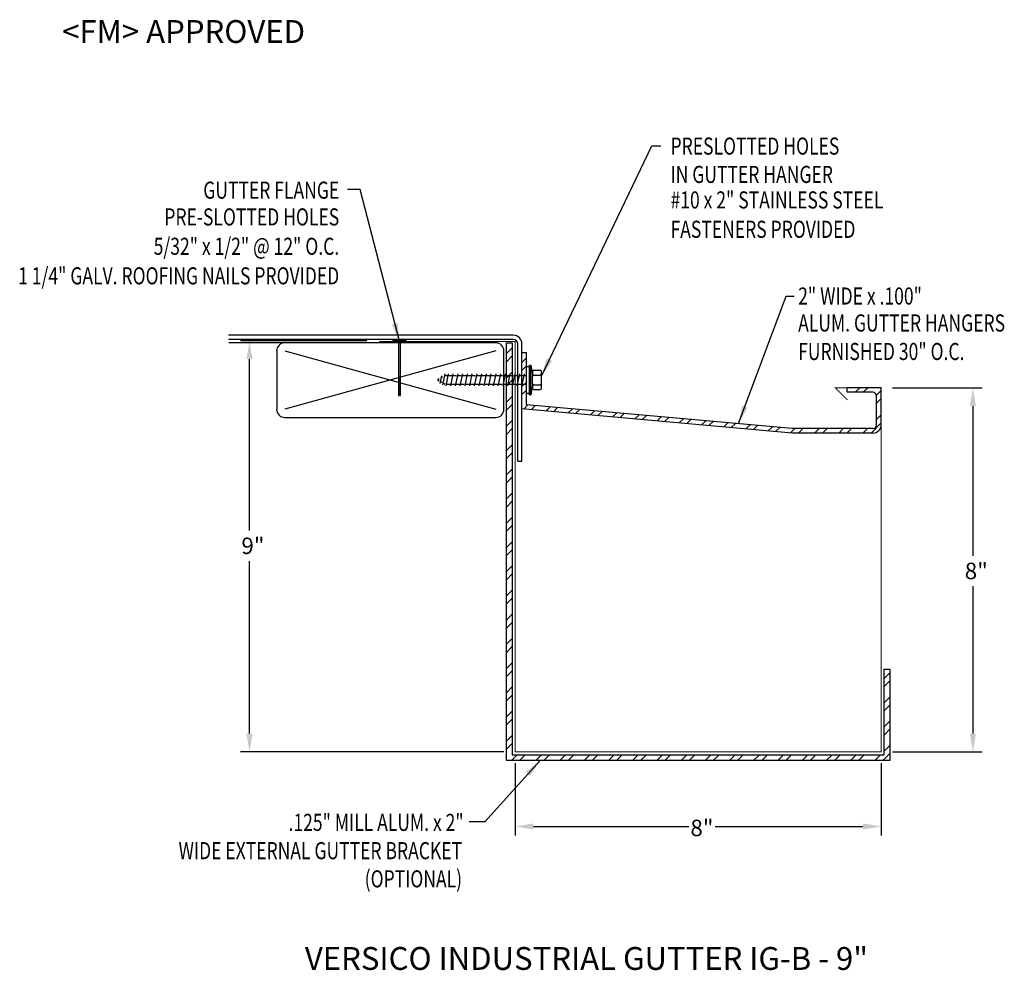
# Model space of a CAD drawing. Extents: x 54.5 to 76.1, y 12.9 to 33.8.
import ezdxf
from ezdxf.enums import TextEntityAlignment as Align

# ---------------------------------------------------------------- set-up
doc = ezdxf.new("R2010")
doc.units = 0
doc.header["$LTSCALE"] = 0.8
doc.header["$MEASUREMENT"] = 0
doc.layers.get('0').update_dxf_attribs({"linetype": 'CONTINUOUS'})
for name, color, linetype in [('ADPDETAIL1', 7, 'CONTINUOUS'), ('ADPDETAIL2', 7, 'CONTINUOUS'), ('ADPDETAIL3', 7, 'CONTINUOUS'), ('ADPDIM', 7, 'CONTINUOUS'), ('ADPTEXT', 7, 'CONTINUOUS'), ('BORDER', 2, 'CONTINUOUS'), ('CK_LEVEL_1', 7, 'CONTINUOUS'), ('NOTES_DIMS', 7, 'CONTINUOUS')]:
    doc.layers.add(name, color=color, linetype=linetype)
doc.styles.add('ADPROMANS', font='ROMANS.SHX')
doc.styles.add('style1', font='dim.shx', dxfattribs={"width": 0.75, "height": 0.36})
doc.dimstyles.new('ADPARCH', dxfattribs={"dimscale": 4, "dimtxt": 0.375, "dimasz": 0.1, "dimexe": 0.05, "dimexo": 0.0625, "dimgap": 0.125, "dimtad": 1, "dimdec": 4, "dimzin": 3, "dimdsep": 46, "dimlunit": 4, "dimtxsty": 'style1', "dimcen": 0.1875, "dimclrd": 256, "dimclre": 256, "dimclrt": 256, "dimadec": 0, "dimazin": 0, "dimtfac": 1, "dimtdec": 4, "dimtofl": 0, "dimtmove": 2, "dimatfit": 3, "dimfxl": 0, "dimtolj": 1, "dimtzin": 3, "dimarcsym": 0})

msp = doc.modelspace()

# ---------------------------------------------------------------- hatches: boundary and pattern name
at = {"layer": 'ADPTEXT'}
h = msp.add_hatch(dxfattribs=at)
h.set_pattern_fill('ANSI32', color=256, style=0)
h.set_pattern_definition([(45, (7.27326, -3.86597), (-0.265165, 0.265165), []), (45, (7.45003, -3.86597), (-0.265165, 0.265165), [])])
h.paths.add_polyline_path([(65.291, 26.686), (65.291, 17.667), (73.432, 17.667), (73.432, 19.542), (73.557, 19.542), (73.557, 17.542), (65.166, 17.542), (65.166, 26.686)])
h = msp.add_hatch(dxfattribs=at)
h.set_pattern_fill('ANSI32', color=256, style=0)
h.set_pattern_definition([(45, (5.2868, -1.0768), (-0.265165, 0.265165), []), (45, (5.4636, -1.0768), (-0.265165, 0.265165), [])])
h.paths.add_polyline_path([(73.37, 25.702), (72.622, 25.702), (72.622, 25.602), (73.19, 25.602, -0.414214), (73.27, 25.522), (73.27, 24.891, -0.414214), (73.19, 24.811), (71.422, 24.811), (67.685, 25.145), (67.669, 25.138), (67.664, 25.147), (65.602, 25.331), (65.602, 26.471), (65.502, 26.471), (65.502, 25.24), (71.417, 24.711), (73.19, 24.711, 0.414214), (73.37, 24.891)])

# ---------------------------------------------------------------- linework, layer by layer
at = {"linetype": 'Continuous'}
for p, q in [((62.957, 26.74), (62.678, 26.74)), ((62.678, 26.74), (62.678, 26.723)), ((62.957, 26.723), (62.678, 26.723)), ((62.795, 26.723, 1.311), (62.795, 25.555, 1.311)), ((62.839, 25.555, 1.311), (62.839, 26.723, 1.311)), ((62.957, 26.74), (62.957, 26.723)), ((62.839, 25.904, 1.311), (62.795, 25.904, 1.311)), ((62.839, 25.869, 1.311), (62.795, 25.869, 1.311)), ((62.839, 25.834, 1.311), (62.795, 25.834, 1.311)), ((62.839, 25.799, 1.311), (62.795, 25.799, 1.311)), ((62.839, 25.764, 1.311), (62.795, 25.764, 1.311)), ((62.839, 25.73, 1.311), (62.795, 25.73, 1.311)), ((62.839, 25.695, 1.311), (62.795, 25.695, 1.311)), ((62.839, 25.66, 1.311), (62.795, 25.66, 1.311)), ((62.839, 25.625, 1.311), (62.795, 25.625, 1.311)), ((62.839, 25.59, 1.311), (62.795, 25.59, 1.311)), ((62.817, 25.512, 1.311), (62.795, 25.555, 1.311)), ((62.839, 25.555, 1.311), (62.795, 25.555, 1.311)), ((62.839, 25.555, 1.311), (62.817, 25.512, 1.311))]:
    msp.add_line(p, q, dxfattribs=at)
at = {"ltscale": 0.0005}
for p, q in [((71.417, 24.711), (65.502, 25.24)), ((71.422, 24.811), (65.602, 25.331)), ((73.19, 24.811), (71.422, 24.811)), ((73.19, 24.711), (71.417, 24.711))]:
    msp.add_line(p, q, dxfattribs=at)
for radius in [0.18, 0.0796]:
    msp.add_arc((73.19, 24.891), radius, 270, 0)
at = {"layer": 'ADPDETAIL1', "const_width": 0.025}
for points in [[(65.366, 26.716), (62.38, 26.716)], [(72.631, 25.435), (72.364, 25.702), (73.37, 25.702), (73.37, 17.73), (65.353, 17.73), (65.353, 26.728)]]:
    msp.add_lwpolyline(points, dxfattribs=at)
at = {"layer": 'ADPDETAIL2'}
msp.add_lwpolyline([(65.291, 26.686), (65.291, 17.667), (73.432, 17.667), (73.432, 19.542), (73.557, 19.542), (73.557, 17.542), (65.166, 17.542), (65.166, 26.686)], close=True, dxfattribs=at)
at = {"layer": 'ADPDETAIL3'}
for p, q in [((65.602, 25.583), (65.602, 26.166)), ((65.602, 26.166), (65.667, 26.166)), ((65.667, 25.55), (65.667, 26.2)), ((65.667, 26.2), (65.699, 26.2)), ((65.699, 25.55), (65.699, 26.2)), ((65.699, 26.2), (65.733, 25.971)), ((63.691, 25.896), (63.654, 25.875)), ((63.738, 25.965), (63.702, 25.797)), ((63.765, 25.939), (63.747, 25.929)), ((63.812, 26.007), (63.76, 25.763)), ((63.821, 25.971), (63.864, 25.971)), ((63.888, 26.007), (63.832, 25.743)), ((63.898, 25.971), (63.968, 25.971)), ((63.992, 26.007), (63.936, 25.743)), ((64.002, 25.971), (64.072, 25.971)), ((64.096, 26.007), (64.04, 25.743)), ((64.106, 25.971), (64.176, 25.971)), ((64.2, 26.007), (64.144, 25.743)), ((64.21, 25.971), (64.28, 25.971)), ((64.304, 26.007), (64.248, 25.743)), ((64.314, 25.971), (64.384, 25.971)), ((64.408, 26.007), (64.352, 25.743)), ((64.418, 25.971), (64.488, 25.971)), ((64.512, 26.007), (64.456, 25.743)), ((64.522, 25.971), (64.592, 25.971)), ((64.616, 26.007), (64.56, 25.743)), ((64.626, 25.971), (64.695, 25.971)), ((64.72, 26.007), (64.664, 25.743)), ((64.729, 25.971), (64.799, 25.971)), ((64.824, 26.007), (64.768, 25.743)), ((64.833, 25.971), (64.903, 25.971)), ((64.928, 26.007), (64.872, 25.743)), ((64.937, 25.971), (65.007, 25.971)), ((65.032, 26.007), (64.976, 25.743)), ((65.041, 25.971), (65.111, 25.971)), ((65.136, 26.007), (65.08, 25.743)), ((65.145, 25.971), (65.215, 25.971)), ((65.24, 26.007), (65.184, 25.743)), ((65.249, 25.971), (65.319, 25.971)), ((65.344, 26.007), (65.288, 25.743)), ((65.353, 25.971), (65.423, 25.971)), ((65.448, 26.007), (65.392, 25.743)), ((65.457, 25.971), (65.527, 25.971)), ((65.552, 26.007), (65.496, 25.743)), ((65.561, 25.971), (65.602, 25.971)), ((65.733, 26.061), (65.733, 26.007)), ((65.733, 26.007), (65.733, 25.955)), ((65.733, 25.779), (65.733, 25.971)), ((65.759, 26.087), (65.904, 26.087)), ((65.759, 25.981), (65.904, 25.981)), ((65.93, 25.688), (65.93, 26.061)), ((63.654, 25.875), (63.687, 25.856)), ((63.727, 25.833), (63.744, 25.822)), ((63.784, 25.799), (63.823, 25.779)), ((63.857, 25.779), (63.927, 25.779)), ((63.961, 25.779), (64.031, 25.779)), ((64.065, 25.779), (64.135, 25.779)), ((64.169, 25.779), (64.239, 25.779)), ((64.273, 25.779), (64.343, 25.779)), ((64.377, 25.779), (64.447, 25.779)), ((64.481, 25.779), (64.551, 25.779)), ((64.585, 25.779), (64.655, 25.779)), ((64.689, 25.779), (64.759, 25.779)), ((64.793, 25.779), (64.862, 25.779)), ((64.896, 25.779), (64.966, 25.779)), ((65, 25.779), (65.07, 25.779)), ((65.104, 25.779), (65.174, 25.779)), ((65.208, 25.779), (65.278, 25.779)), ((65.312, 25.779), (65.382, 25.779)), ((65.416, 25.779), (65.486, 25.779)), ((65.52, 25.779), (65.59, 25.779)), ((65.602, 25.833), (65.59, 25.779)), ((65.6, 25.743), (65.59, 25.779)), ((65.733, 25.779), (65.699, 25.55)), ((65.733, 25.779), (65.733, 25.743)), ((65.733, 25.743), (65.733, 25.688)), ((65.759, 25.768), (65.904, 25.768)), ((65.602, 25.583), (65.667, 25.583)), ((65.667, 25.55), (65.699, 25.55)), ((65.759, 25.662), (65.904, 25.662))]:
    msp.add_line(p, q, dxfattribs=at)
for centre, start, end in [((65.759, 26.061), 90, 180), ((65.759, 26.007), 180, 270), ((65.759, 25.955), 90, 180), ((65.904, 26.061), 0, 90), ((65.904, 26.007), 270, 0), ((65.904, 25.955), 0, 90), ((65.759, 25.794), 180, 270), ((65.759, 25.743), 90, 180), ((65.759, 25.688), 180, 270), ((65.904, 25.794), 270, 0), ((65.904, 25.743), 0, 90), ((65.904, 25.688), 270, 0)]:
    msp.add_arc(centre, 0.026, start, end, dxfattribs=at)
at = {"layer": 'ADPDIM'}
for p, q in [((62.103, 26.728), (59.335, 26.728)), ((59.535, 22.576), (59.535, 26.328)), ((73.62, 25.702), (75.579, 25.702)), ((75.379, 25.302), (75.379, 22.025)), ((59.535, 18.13), (59.535, 21.907)), ((75.379, 21.356), (75.379, 18.13)), ((65.103, 17.73), (59.335, 17.73)), ((73.62, 17.73), (75.579, 17.73)), ((65.353, 17.48), (65.353, 15.896)), ((73.37, 17.48), (73.37, 15.896)), ((65.753, 16.096), (69.157, 16.096)), ((69.731, 16.096), (72.97, 16.096))]:
    msp.add_line(p, q, dxfattribs=at)
for points in [[(59.468, 26.328), (59.602, 26.328), (59.535, 26.728)], [(75.312, 25.302), (75.445, 25.302), (75.379, 25.702)], [(59.468, 18.13), (59.602, 18.13), (59.535, 17.73)], [(75.312, 18.13), (75.445, 18.13), (75.379, 17.73)], [(65.753, 16.163), (65.753, 16.029), (65.353, 16.096)], [(72.97, 16.163), (72.97, 16.029), (73.37, 16.096)]]:
    msp.add_solid(points, dxfattribs=at)
at = {"layer": 'BORDER', "color": 7, "linetype": 'Continuous'}
for p, q in [((65.313, 26.851), (59.077, 26.851)), ((65.313, 26.762), (59.077, 26.762)), ((64.93, 26.686), (59.081, 26.686)), ((65.413, 24.098), (65.413, 26.662)), ((65.502, 24.098), (65.502, 26.662)), ((60.131, 26.508), (60.131, 25.23)), ((64.93, 26.508), (60.308, 25.23)), ((60.308, 26.508), (64.93, 25.23)), ((65.108, 25.23), (65.108, 26.508)), ((60.308, 25.052), (64.93, 25.052)), ((65.413, 24.098), (65.502, 24.098))]:
    msp.add_line(p, q, dxfattribs=at)
for centre, radius, start, end in [((65.313, 26.662), 0.189, 0, 90), ((65.313, 26.662), 0.1, 0, 90), ((60.308, 26.508), 0.178, 90, 180), ((64.93, 26.508), 0.178, 0, 90), ((60.308, 25.23), 0.178, 180, 270), ((64.93, 25.23), 0.178, 270, 0)]:
    msp.add_arc(centre, radius, start, end, dxfattribs=at)
at = {"layer": 'CK_LEVEL_1', "linetype": 'Continuous'}
msp.add_line((72.622, 25.602), (72.622, 25.702), dxfattribs=at)
at = {"layer": 'NOTES_DIMS', "linetype": 'Continuous'}
for p, q in [((65.502, 25.24), (65.502, 26.471)), ((65.502, 26.471), (65.602, 26.471)), ((65.602, 25.331), (65.602, 26.471)), ((73.37, 25.702), (72.622, 25.702)), ((73.37, 24.891), (73.37, 25.702)), ((73.19, 25.602), (72.622, 25.602)), ((73.27, 24.891), (73.27, 25.522))]:
    msp.add_line(p, q, dxfattribs=at)
msp.add_arc((73.19, 25.522), 0.08, 0, 90, dxfattribs=at)

# ---------------------------------------------------------------- texts
at = {"layer": 'ADPDIM', "char_height": 0.36, "attachment_point": 5, "style": 'style1'}
for s, insert in [('\\A1;9"', (59.61, 22.242)), ('\\A1;8"', (75.453, 21.691)), ('\\A1;8"', (69.444, 16.065))]:
    msp.add_mtext(s, dxfattribs=dict(at, insert=insert))
at = {"layer": 'ADPTEXT', "style": 'ADPROMANS'}
msp.add_text('<FM> APPROVED', height=0.5, dxfattribs=at).set_placement((55.431, 33.252))
at = {"layer": 'ADPTEXT', "style": 'style1', "width": 0.75}
for s, p in [('PRESLOTTED HOLES', (68.757, 30.806)), ('IN GUTTER HANGER', (68.757, 30.186)), ('#10 x 2" STAINLESS STEEL', (68.757, 29.627)), ('FASTENERS PROVIDED', (68.757, 28.984)), ('2" WIDE x .100"', (71.552, 27.523)), ('ALUM. GUTTER HANGERS', (71.552, 26.933)), ('FURNISHED 30" O.C.', (71.552, 26.309))]:
    msp.add_text(s, height=0.375, dxfattribs=at).set_placement(p)
for s, p in [('GUTTER FLANGE', (61.5, 29.841)), ('PRE-SLOTTED HOLES', (61.5, 29.255)), ('5/32" x 1/2" @ 12" O.C.', (61.5, 28.612)), ('1 1/4" GALV. ROOFING NAILS PROVIDED', (61.5, 27.965)), ('.125" MILL ALUM. x 2"', (64.225, 15.998)), ('WIDE EXTERNAL GUTTER BRACKET', (64.191, 15.379)), ('(OPTIONAL)', (64.191, 14.762))]:
    msp.add_text(s, height=0.375, dxfattribs=at).set_placement(p, align=Align.RIGHT)
at = {"layer": 'ADPTEXT', "style": 'ADPROMANS'}
msp.add_text('VERSICO INDUSTRIAL GUTTER IG-B - 9"', height=0.5, dxfattribs=at).set_placement((66.915, 12.956), align=Align.CENTER)

# ---------------------------------------------------------------- leaders
at = {"layer": 'ADPTEXT'}
for points in [[(65.93, 25.955), (68.346, 30.996), (68.543, 30.996)], [(62.817, 26.719), (61.961, 30.041), (61.683, 30.041)], [(70.247, 24.916), (71.289, 27.708), (71.464, 27.708)], [(65.899, 17.542), (64.693, 16.198), (64.345, 16.198)]]:
    msp.add_leader(points, dimstyle='ADPARCH', override={"dimgap": 0.125, "dimtad": 0}, dxfattribs=at)

doc.saveas('drawing.dxf')
